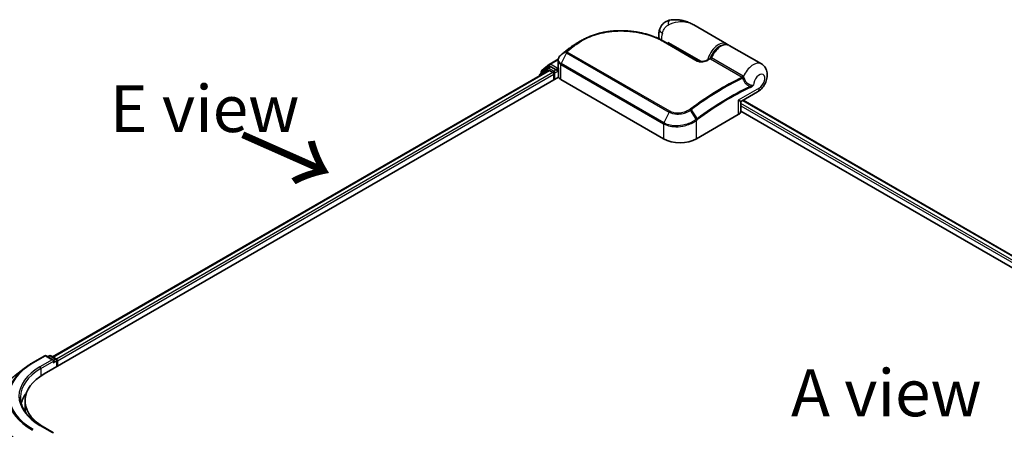
# Model space of a CAD drawing. Units: millimetres. Extents: x -1907 to 5767, y 32 to 1443.
# Drawn here: x -1775 to -1512, y 1021 to 1130 of the extents above; entities that cross this region are included whole.
import ezdxf

# ---------------------------------------------------------------- set-up
doc = ezdxf.new("R2010")
doc.units = ezdxf.units.MM
doc.header["$LTSCALE"] = 4
for name, color, linetype, lineweight in [('Symbol (ISO)', 7, 'Continuous', 18), ('Visible (ISO)', 7, 'Continuous', 35), ('Visible Narrow (ISO)', 7, 'Continuous', 25)]:
    doc.layers.add(name, color=color, linetype=linetype, lineweight=lineweight)
doc.styles.add('Note Text (TK)', font='txt')

msp = doc.modelspace()

# ---------------------------------------------------------------- linework, layer by layer
at = {"layer": 'Visible (ISO)'}
for p, q in [((-1586.4686, 1123.8813), (-1595.2036, 1128.9244)), ((-1628.1097, 1122.9612), (-1628.1264, 1122.9486)), ((-1603.1691, 1124.5196), (-1594.1535, 1119.3144)), ((-1602.0912, 1123.8972), (-1602.0912, 1124.277)), ((-1577.1879, 1118.523), (-1585.7615, 1123.473)), ((-1635.8261, 1116.7521), (-1633.7573, 1118.4242)), ((-1634.2387, 1117.4363), (-1633.62, 1117.7935)), ((-1633.7091, 1118.4573), (-1631.4389, 1119.768)), ((-1631.9664, 1116.9285), (-1633.4325, 1117.7749)), ((-1631.4612, 1117.745), (-1631.4612, 1119.5156)), ((-1768.7032, 1035.7381), (-1631.376, 1115.024)), ((-1766.4577, 1040.284), (-1633.9743, 1116.7733)), ((-1636.4073, 1115.5102), (-1636.4073, 1115.3686)), ((-1634.2869, 1117.4031), (-1636.268, 1115.8018)), ((-1635.9653, 1116.0465), (-1635.9653, 1116.4604)), ((-1633.7868, 1116.7547), (-1632.8503, 1116.214)), ((-1632.5851, 1115.7548), (-1632.5851, 1114.3259)), ((-1631.7013, 1116.7754), (-1631.7013, 1117.3878)), ((-1631.6352, 1116.6104), (-1631.6236, 1116.6037)), ((-1631.4186, 1115.2108), (-1631.4186, 1117.4429)), ((-1630.729, 1114.3769), (-1603.3286, 1098.5573)), ((-1582.5063, 1108.5934), (-1578.2504, 1111.0505)), ((-1582.6938, 1105.9058), (-1582.6938, 1108.2686)), ((-1582.0895, 1108.834), (-1342.2438, 970.3591)), ((-1594.4898, 1098.5573), (-1583.3528, 1104.9872)), ((-1582.6938, 1105.9335), (-1345.0349, 968.7211)), ((-1771.8601, 1038.6958), (-1768.5897, 1040.584)), ((-1766.2069, 1039.4247), (-1768.2147, 1040.584)), ((-1767.3515, 1040.5835), (-1767.7827, 1040.3346)), ((-1766.9765, 1040.5835), (-1765.5105, 1039.7371)), ((-1765.323, 1039.4123), (-1765.323, 1037.6897)), ((-1765.1677, 1037.7793), (-1765.1677, 1039.2082)), ((-1774.0935, 1037.1886), (-1776.4573, 1035.3174)), ((-1773.8288, 1026.5525), (-1773.8288, 1028.5938)), ((-1766.2069, 1020.0329), (-1769.6647, 1022.0293))]:
    msp.add_line(p, q, dxfattribs=at)
for centre, start, end in [((-1633.5216, 1118.1326), 120, 128.948276), ((-1636.0323, 1115.5102), 128.948276, 180), ((-1635.5903, 1116.4604), 128.948276, 180), ((-1634.0512, 1117.1115), 120, 128.948276), ((-1582.3188, 1108.2686), 120, 180), ((-1768.4022, 1040.2592), 60, 120), ((-1767.164, 1040.2588), 60, 120), ((-1765.698, 1039.4123), 0, 60)]:
    msp.add_arc(centre, 0.375, start, end, dxfattribs=at)
for centre, major_axis, ratio, start_param, end_param in [((-1614.6611, 1112.6963), (-18.9158, 0.5589), 0.75832719, 5.50764987, 5.52541659), ((-1627.6506, 1122.8346), (-0.2205, 0.3033), 0.47353549, 0, 0.00003524), ((-1630.011, 1118.9267), (-1.2725, -2.4318), 0.66465878, 4.13186431, 4.15186474), ((-1633.4325, 1117.4687), (-0.1875, 0.3248), 0.57735027, 5.49778714, 6.28318531), ((-1633.7868, 1116.4485), (-0.1875, 0.3248), 0.57735027, 5.49778714, 6.28318531), ((-1632.8503, 1115.9079), (-0.1875, 0.3248), 0.57735027, 3.92699082, 5.49778714), ((-1631.4361, 1116.9285), (-0.1875, -0.3248), 0.57735027, 5.49778714, 7.06858347), ((-1630.1686, 1115.2108), (-1.25, 0), 0.57735027, 0, 0.26179939), ((-1628.9612, 1115.3976), (-2.5, 0), 0.57735027, 0.26179939, 0.78539816), ((-1584.9438, 1105.9058), (2.25, 0), 0.57735027, 5.49778714, 6.28318531), ((-1598.9092, 1101.1089), (6.25, 0), 0.57735027, 3.92699082, 5.49778714), ((-1766.5819, 1039.2082), (0.5303, 0), 0.57735027, 0, 1.57079633), ((-1766.3167, 1039.0551), (-0.1875, -0.3248), 0.57735027, 0.78539816, 2.35619449), ((-1765.4328, 1039.3613), (0.1875, -0.3248), 0.57735027, 0.78539816, 2.27482892), ((-1756.3288, 1028.5938), (-17.5, 0), 0.57735027, 5.49778714, 7.00969971), ((-1756.3288, 1026.2463), (-18.75, 0), 0.57735027, 5.8655361, 6.13021947), ((-1756.3288, 1026.5525), (-17.5, 0), 0.57735027, 0, 0.09616306)]:
    msp.add_ellipse(centre, major_axis=major_axis, ratio=ratio, start_param=start_param, end_param=end_param, dxfattribs=at)
for points, knots in [([(-1601.6087, 1130.2136), (-1601.8717, 1130.1648), (-1602.1367, 1130.0849), (-1602.6528, 1129.8574), (-1602.9032, 1129.7093), (-1603.3598, 1129.3554), (-1603.5652, 1129.1498), (-1603.9098, 1128.7145), (-1604.049, 1128.4857), (-1604.2655, 1128.0413), (-1604.3433, 1127.8262), (-1604.4005, 1127.6272)], [0, 0, 0, 0, 0.0207471, 0.0207471, 0.041494199, 0.041494199, 0.062241299, 0.062241299, 0.082988398, 0.082988398, 0.103735498, 0.103735498, 0.103735498, 0.103735498]), ([(-1595.2036, 1128.9244), (-1595.5679, 1129.1347), (-1595.9477, 1129.3275), (-1596.7334, 1129.6692), (-1597.1386, 1129.818), (-1597.9722, 1130.0647), (-1598.4045, 1130.1636), (-1599.2889, 1130.3), (-1599.7406, 1130.3378), (-1600.658, 1130.3388), (-1601.1243, 1130.3037), (-1601.6087, 1130.2136)], [-1.438558338, -1.438558338, -1.438558338, -1.438558338, -1.358863454, -1.358863454, -1.27916857, -1.27916857, -1.199473686, -1.199473686, -1.119778802, -1.119778802, -1.040083918, -1.040083918, -1.040083918, -1.040083918]), ([(-1625.1225, 1124.8331), (-1624.8067, 1125.0158), (-1624.4818, 1125.1896), (-1623.8158, 1125.5183), (-1623.4747, 1125.6733), (-1622.7779, 1125.9637), (-1622.4223, 1126.0992), (-1621.6986, 1126.3503), (-1621.3305, 1126.4659), (-1620.5837, 1126.6768), (-1620.2051, 1126.7722), (-1619.4392, 1126.9427), (-1619.052, 1127.0177), (-1618.2712, 1127.1476), (-1617.8775, 1127.2025), (-1617.0859, 1127.2921), (-1616.688, 1127.3268), (-1615.8899, 1127.3766), (-1615.4898, 1127.3917), (-1614.6893, 1127.4025), (-1614.2891, 1127.3983), (-1613.4904, 1127.3711), (-1613.092, 1127.3481), (-1612.2992, 1127.2841), (-1611.9048, 1127.243), (-1611.1218, 1127.1434), (-1610.7334, 1127.0849), (-1609.9643, 1126.9511), (-1609.5837, 1126.8759), (-1608.8324, 1126.7095), (-1608.4617, 1126.6183), (-1607.7319, 1126.4208), (-1607.3728, 1126.3145), (-1606.6681, 1126.0875), (-1606.3225, 1125.9668), (-1605.4774, 1125.6482), (-1604.9875, 1125.4417), (-1604.0473, 1125.0009), (-1603.597, 1124.7666), (-1603.1691, 1124.5196)], [0.16071695, 0.16071695, 0.16071695, 0.16071695, 0.25533219, 0.25533219, 0.34994743, 0.34994743, 0.44456268, 0.44456268, 0.53917792, 0.53917792, 0.63379316, 0.63379316, 0.7284084, 0.7284084, 0.82302365, 0.82302365, 0.91763889, 0.91763889, 1.01225413, 1.01225413, 1.10686938, 1.10686938, 1.20148462, 1.20148462, 1.29609986, 1.29609986, 1.3907151, 1.3907151, 1.48533035, 1.48533035, 1.57994559, 1.57994559, 1.67456083, 1.67456083, 1.76917607, 1.76917607, 1.91109894, 1.91109894, 2.0530218, 2.0530218, 2.0530218, 2.0530218]), ([(-1604.4255, 1125.178), (-1604.4527, 1125.2669), (-1604.476, 1125.3551), (-1604.5415, 1125.6452), (-1604.5685, 1125.8428), (-1604.5947, 1126.2264), (-1604.5938, 1126.4126), (-1604.5709, 1126.775), (-1604.5488, 1126.9512), (-1604.4871, 1127.2953), (-1604.4476, 1127.4631), (-1604.4005, 1127.6272)], [4.420482833, 4.420482833, 4.420482833, 4.420482833, 4.485505964, 4.485505964, 4.636761308, 4.636761308, 4.788016652, 4.788016652, 4.939271997, 4.939271997, 5.090527341, 5.090527341, 5.090527341, 5.090527341]), ([(-1628.1264, 1122.9486), (-1628.2769, 1122.8351), (-1628.4272, 1122.7209), (-1628.7277, 1122.4914), (-1628.8778, 1122.3761), (-1629.1779, 1122.1442), (-1629.3278, 1122.0276), (-1629.6275, 1121.7932), (-1629.7772, 1121.6754), (-1630.0765, 1121.4386), (-1630.226, 1121.3196), (-1630.3754, 1121.2)], [1.723091282, 1.723091282, 1.723091282, 1.723091282, 1.7308201131, 1.7308201131, 1.7385489441, 1.7385489441, 1.7462777751, 1.7462777751, 1.7540066061, 1.7540066061, 1.7617354371, 1.7617354371, 1.7617354371, 1.7617354371]), ([(-1626.3413, 1124.1294), (-1626.448, 1124.0679), (-1626.5538, 1124.0055), (-1626.7636, 1123.8787), (-1626.8676, 1123.8144), (-1627.0736, 1123.684), (-1627.1756, 1123.6178), (-1627.3777, 1123.4837), (-1627.4778, 1123.4158), (-1627.676, 1123.2781), (-1627.7741, 1123.2084), (-1627.8711, 1123.1379)], [1.74052388, 1.74052388, 1.74052388, 1.74052388, 1.772483589, 1.772483589, 1.804443297, 1.804443297, 1.836403006, 1.836403006, 1.868362714, 1.868362714, 1.900322423, 1.900322423, 1.900322423, 1.900322423]), ([(-1590.7344, 1120.0736), (-1590.5664, 1120.4998), (-1590.3514, 1120.9192), (-1589.8498, 1121.7029), (-1589.5633, 1122.0672), (-1588.9433, 1122.707), (-1588.6096, 1122.982), (-1587.922, 1123.4123), (-1587.5678, 1123.5674), (-1586.879, 1123.7254), (-1586.5427, 1123.7331), (-1586.0651, 1123.6193), (-1585.9071, 1123.5571), (-1585.7615, 1123.473)], [3.6742659, 3.6742659, 3.6742659, 3.6742659, 4.00617406, 4.00617406, 4.33747941, 4.33747941, 4.67040007, 4.67040007, 5.00501698, 5.00501698, 5.3273676, 5.3273676, 5.49778714, 5.49778714, 5.49778714, 5.49778714]), ([(-1630.7035, 1120.9358), (-1630.7942, 1120.8604), (-1630.8788, 1120.7803), (-1631.0334, 1120.6113), (-1631.1036, 1120.5225), (-1631.2272, 1120.3372), (-1631.2807, 1120.2407), (-1631.3684, 1120.0414), (-1631.4027, 1119.9386), (-1631.4491, 1119.729), (-1631.4612, 1119.6222), (-1631.4612, 1119.5156)], [0, 0, 0, 0, 0.027206473, 0.027206473, 0.054412945, 0.054412945, 0.081619418, 0.081619418, 0.10882589, 0.10882589, 0.136032363, 0.136032363, 0.136032363, 0.136032363]), ([(-1630.3754, 1121.2), (-1630.3947, 1121.1846), (-1630.4141, 1121.1691), (-1630.4527, 1121.1381), (-1630.472, 1121.1226), (-1630.5106, 1121.0915), (-1630.5299, 1121.076), (-1630.5685, 1121.045), (-1630.5877, 1121.0295), (-1630.6262, 1120.9985), (-1630.6454, 1120.9831), (-1630.6646, 1120.9676)], [0, 0, 0, 0, 0.006652438, 0.006652438, 0.0133048759, 0.0133048759, 0.0199573139, 0.0199573139, 0.0266097519, 0.0266097519, 0.0332621899, 0.0332621899, 0.0332621899, 0.0332621899]), ([(-1631.4612, 1117.745), (-1631.4612, 1117.7236), (-1631.4606, 1117.7023), (-1631.4581, 1117.6597), (-1631.4562, 1117.6384), (-1631.4512, 1117.596), (-1631.448, 1117.5749), (-1631.4405, 1117.5328), (-1631.4362, 1117.5119), (-1631.4263, 1117.4704), (-1631.4208, 1117.4498), (-1631.4147, 1117.4293)], [2.35619449, 2.35619449, 2.35619449, 2.35619449, 2.390330078, 2.390330078, 2.424465666, 2.424465666, 2.458601254, 2.458601254, 2.492736841, 2.492736841, 2.526872429, 2.526872429, 2.526872429, 2.526872429]), ([(-1594.1535, 1119.3144), (-1594.1107, 1119.2897), (-1594.0584, 1119.2654), (-1593.9332, 1119.2201), (-1593.8588, 1119.1996), (-1593.683, 1119.1642), (-1593.5792, 1119.1514), (-1593.334, 1119.1363), (-1593.1909, 1119.1385), (-1592.863, 1119.1633), (-1592.6797, 1119.1922), (-1592.3321, 1119.2703), (-1592.1675, 1119.3195), (-1591.8986, 1119.4186), (-1591.7893, 1119.4657), (-1591.6883, 1119.5157)], [0, 0, 0, 0, 0.021890728, 0.021890728, 0.045924318, 0.045924318, 0.075045808, 0.075045808, 0.113236679, 0.113236679, 0.163869888, 0.163869888, 0.214503098, 0.214503098, 0.253166048, 0.253166048, 0.253166048, 0.253166048]), ([(-1591.6883, 1119.5157), (-1591.6352, 1119.542), (-1591.5821, 1119.5681), (-1591.476, 1119.6203), (-1591.423, 1119.6463), (-1591.3169, 1119.6982), (-1591.2638, 1119.724), (-1591.1578, 1119.7756), (-1591.1047, 1119.8012), (-1590.9987, 1119.8524), (-1590.9457, 1119.8779), (-1590.8927, 1119.9034)], [4.7836768372, 4.7836768372, 4.7836768372, 4.7836768372, 4.7863106768, 4.7863106768, 4.7889445163, 4.7889445163, 4.7915783559, 4.7915783559, 4.7942121954, 4.7942121954, 4.796846035, 4.796846035, 4.796846035, 4.796846035]), ([(-1590.8927, 1119.9034), (-1590.88, 1119.9094), (-1590.8669, 1119.9168), (-1590.8409, 1119.9342), (-1590.828, 1119.9442), (-1590.8036, 1119.9667), (-1590.792, 1119.979), (-1590.7712, 1120.0051), (-1590.762, 1120.0189), (-1590.7462, 1120.0464), (-1590.7397, 1120.0602), (-1590.7344, 1120.0736)], [0.0454248603, 0.0454248603, 0.0454248603, 0.0454248603, 0.0480589824, 0.0480589824, 0.0506931046, 0.0506931046, 0.0533272267, 0.0533272267, 0.0559613489, 0.0559613489, 0.058595471, 0.058595471, 0.058595471, 0.058595471]), ([(-1578.2504, 1111.0505), (-1577.8493, 1111.2821), (-1577.5065, 1111.5639), (-1576.8685, 1112.2242), (-1576.5832, 1112.6112), (-1576.1115, 1113.4395), (-1575.9248, 1113.8802), (-1575.6705, 1114.8108), (-1575.6007, 1115.3011), (-1575.6528, 1116.2751), (-1575.7499, 1116.7575), (-1576.1551, 1117.5689), (-1576.3909, 1117.896), (-1576.8482, 1118.3026), (-1577.0127, 1118.4219), (-1577.1879, 1118.523)], [4.71238898, 4.71238898, 4.71238898, 4.71238898, 5.08951834, 5.08951834, 5.50808906, 5.50808906, 5.9246598, 5.9246598, 6.34296766, 6.34296766, 6.70402302, 6.70402302, 6.95016639, 6.95016639, 7.06858347, 7.06858347, 7.06858347, 7.06858347]), ([(-1631.9664, 1116.9285), (-1631.9329, 1116.9091), (-1631.8974, 1116.8805), (-1631.8299, 1116.8125), (-1631.7976, 1116.7733), (-1631.7515, 1116.7184), (-1631.7344, 1116.6983), (-1631.7004, 1116.6619), (-1631.6835, 1116.6456), (-1631.657, 1116.6243), (-1631.6462, 1116.6168), (-1631.6352, 1116.6104)], [0.1851472285, 0.1851472285, 0.1851472285, 0.1851472285, 0.1965284229, 0.1965284229, 0.2079096173, 0.2079096173, 0.2138595936, 0.2138595936, 0.2198095698, 0.2198095698, 0.2238749427, 0.2238749427, 0.2238749427, 0.2238749427]), ([(-1631.376, 1117.3714), (-1631.3767, 1117.372), (-1631.3773, 1117.3726), (-1631.3965, 1117.391), (-1631.4088, 1117.4097), (-1631.4147, 1117.4293)], [-0.0006324539, -0.0006324539, -0.0006324539, -0.0006324539, 0, 0, 0.0189181474, 0.0189181474, 0.0189181474, 0.0189181474]), ([(-1774.0935, 1037.1886), (-1773.958, 1037.2958), (-1773.8198, 1037.4018), (-1773.5378, 1037.6111), (-1773.3941, 1037.7144), (-1773.1013, 1037.9183), (-1772.9522, 1038.0188), (-1772.6489, 1038.2172), (-1772.4946, 1038.3149), (-1772.1811, 1038.5076), (-1772.0218, 1038.6024), (-1771.8601, 1038.6958)], [4.557128063, 4.557128063, 4.557128063, 4.557128063, 4.588180246, 4.588180246, 4.61923243, 4.61923243, 4.650284613, 4.650284613, 4.681336797, 4.681336797, 4.71238898, 4.71238898, 4.71238898, 4.71238898]), ([(-1769.6647, 1022.0293), (-1770.3581, 1022.4296), (-1770.9951, 1022.8605), (-1772.1408, 1023.7709), (-1772.6495, 1024.2505), (-1773.5268, 1025.2446), (-1773.8955, 1025.7592), (-1774.4864, 1026.8091), (-1774.7087, 1027.3444), (-1775.0048, 1028.424), (-1775.0788, 1028.9682), (-1775.0788, 1029.5123)], [3.141592654, 3.141592654, 3.141592654, 3.141592654, 3.298672286, 3.298672286, 3.455751919, 3.455751919, 3.612831551, 3.612831551, 3.769911184, 3.769911184, 3.926990817, 3.926990817, 3.926990817, 3.926990817])]:
    msp.add_open_spline(points, degree=3, knots=knots, dxfattribs=at)
for points in [[(-1626.3413, 1124.1294), (-1625.9344, 1124.3639), (-1625.5281, 1124.5984), (-1625.1225, 1124.8331)], [(-1586.4686, 1123.8813), (-1586.3499, 1123.8127), (-1586.2395, 1123.7298), (-1586.1396, 1123.6346)]]:
    msp.add_open_spline(points, degree=3, dxfattribs=at)
at = {"layer": 'Visible Narrow (ISO)'}
for p, q in [((-1626.8816, 1123.6519), (-1628.0998, 1122.9676)), ((-1627.8627, 1123.1432), (-1626.6409, 1123.8327)), ((-1603.3451, 1124.5074), (-1594.3295, 1119.3022)), ((-1593.1958, 1119.1412), (-1602.0912, 1124.277)), ((-1629.2327, 1121.4912), (-1630.6697, 1118.6162)), ((-1629.2496, 1121.805), (-1630.6531, 1120.9753)), ((-1630.3641, 1121.2076), (-1629.2009, 1121.849)), ((-1629.2327, 1121.4912), (-1601.8323, 1105.6715)), ((-1601.6772, 1105.8687), (-1629.0776, 1121.6883)), ((-1582.0833, 1115.2366), (-1590.5472, 1120.1232)), ((-1635.8555, 1116.3073), (-1633.7868, 1117.9795)), ((-1634.0512, 1117.4177), (-1633.4325, 1117.7749)), ((-1633.7868, 1117.9795), (-1633.4325, 1117.7749)), ((-1633.5216, 1118.4387), (-1631.4565, 1119.631)), ((-1631.7013, 1117.3878), (-1633.5216, 1118.4387)), ((-1631.4413, 1117.5378), (-1631.7013, 1117.3878)), ((-1630.729, 1114.3769), (-1630.729, 1118.3891)), ((-1630.729, 1118.3891), (-1603.3286, 1102.5695)), ((-1603.2694, 1102.7966), (-1630.6697, 1118.6162)), ((-1590.7919, 1119.843), (-1582.328, 1114.9564)), ((-1766.3478, 1040.2205), (-1633.7868, 1116.7547)), ((-1632.8503, 1116.214), (-1765.4266, 1039.6711)), ((-1765.1677, 1039.2082), (-1632.5851, 1115.7548)), ((-1635.9731, 1115.6193), (-1634.3163, 1116.9584)), ((-1635.8555, 1116.1353), (-1635.8555, 1116.3073)), ((-1634.3163, 1116.9584), (-1633.985, 1116.7671)), ((-1632.5851, 1116.5713), (-1634.0512, 1117.4177)), ((-1631.9664, 1116.9285), (-1632.5851, 1116.5713)), ((-1632.32, 1116.112), (-1631.4361, 1116.6223)), ((-1632.32, 1114.479), (-1632.32, 1116.112)), ((-1631.7013, 1116.7754), (-1631.4186, 1116.9386)), ((-1631.376, 1115.024), (-1631.376, 1117.3714)), ((-1577.7844, 1112.0805), (-1583.3528, 1108.8656)), ((-1583.3528, 1108.8656), (-1583.3528, 1104.9872)), ((-1343.2901, 969.755), (-1582.6938, 1107.9748)), ((-1582.6938, 1107.3624), (-1343.8188, 969.4479)), ((-1582.1993, 1108.7706), (-1342.3536, 970.2956)), ((-1601.8323, 1105.6715), (-1603.2694, 1102.7966)), ((-1594.5752, 1103.7355), (-1596.1543, 1106.1389)), ((-1595.9918, 1106.2545), (-1594.3465, 1103.9066)), ((-1603.3286, 1102.5695), (-1603.3286, 1098.5573)), ((-1594.4898, 1098.5573), (-1594.4898, 1103.4768)), ((-1771.6726, 1038.6772), (-1768.4022, 1040.5654)), ((-1766.5819, 1039.5144), (-1769.8522, 1037.6263)), ((-1769.5871, 1037.167), (-1766.0515, 1039.2082)), ((-1768.4022, 1040.5654), (-1766.5819, 1039.5144)), ((-1767.6729, 1040.2711), (-1767.164, 1040.5649)), ((-1767.164, 1040.5649), (-1765.698, 1039.7185)), ((-1766.3167, 1038.7489), (-1765.4328, 1039.2592)), ((-1765.698, 1039.7185), (-1766.2069, 1039.4247)), ((-1765.4328, 1039.2592), (-1765.4328, 1037.6263)), ((-1769.5871, 1037.167), (-1769.5871, 1035.1884)), ((-1769.8522, 1022.0108), (-1766.5819, 1020.1226))]:
    msp.add_line(p, q, dxfattribs=at)
for centre, major_axis, ratio, start_param, end_param in [((-1601.1518, 1127.7557), (-0.4568, 2.4579), 0.34598048, 0, 1.01850886), ((-1601.9975, 1126.9375), (-2.403, 0.6897), 0.32341, 0, 0.91455925), ((-1600.7653, 1127.0837), (2.1875, 3.7889), 0.57735027, 1.97805613, 2.47540995), ((-1619.1608, 1060.7495), (41.7424, 72.3), 0.57735027, 0.93769312, 0.97633727), ((-1617.7252, 1059.9206), (-42.7576, -74.0583), 0.57735027, 4.07899983, 4.11792993), ((-1617.5377, 1059.8124), (42.8125, 74.1534), 0.57735027, 0.93740718, 0.97633727), ((-1627.9006, 1122.6492), (-0.2259, 0.2993), 0.48307971, 6.21780025, 6.28318531), ((-1627.8839, 1122.6618), (-0.2258, 0.2994), 0.48170438, 6.21796856, 6.28318531), ((-1627.6506, 1122.8346), (-0.2205, 0.3033), 0.47353549, 6.22704829, 6.28318531), ((-1626.6657, 1123.346), (-0.2258, 0.2994), 0.48326791, 5.43250614, 6.21790431), ((-1626.4259, 1123.5262), (-0.2247, 0.3002), 0.48542796, 5.43432521, 6.2203758), ((-1603.3566, 1124.1948), (0.1875, 0.3248), 0.57735027, 0, 0.7418614), ((-1588.6561, 1120.0924), (2.1875, 3.7889), 0.57735027, 0, 2.02401446), ((-1588.391, 1119.9393), (2, 3.4641), 0.57735027, 0.50096884, 1.90874415), ((-1587.949, 1119.6842), (2.1875, 3.7889), 0.57735027, 0, 1.7823899), ((-1630.4638, 1120.6474), (-0.2397, 0.2884), 0.43995393, 6.19243368, 6.28318531), ((-1630.4296, 1120.6755), (-0.2351, 0.2922), 0.45498339, 6.20196926, 6.28318531), ((-1630.141, 1120.9073), (-0.2344, 0.2927), 0.45728764, 6.20432594, 6.28318531), ((-1629.0064, 1121.5232), (-0.2655, 0.2649), 0.5249955, 5.36411015, 6.14204776), ((-1629.0268, 1121.4172), (-0.1875, -0.3248), 0.57735027, 4.11988868, 4.81620296), ((-1628.9778, 1121.5487), (-0.2344, 0.2927), 0.45728764, 5.41892778, 6.20432594), ((-1590.7699, 1120.1608), (-0.1875, -0.3248), 0.57735027, 0.70232881, 1.7823899), ((-1633.5216, 1118.1326), (-0.2357, 0.2916), 0.8131434, 0, 1.4434523), ((-1633.5216, 1118.1326), (-0.1875, -0.3248), 0.57735027, 3.92699082, 5.49778714), ((-1633.5216, 1118.1326), (-0.1875, 0.3248), 0.57735027, 5.49778714, 6.28318531), ((-1628.9612, 1117.745), (-2.5, 0), 0.57735027, 0, 0.26179939), ((-1630.4638, 1118.5422), (0.1875, 0.3248), 0.57735027, 1.67461031, 2.35619449), ((-1594.341, 1118.9896), (0.1875, 0.3248), 0.57735027, 0, 0.7418614), ((-1591.5219, 1119.1796), (-0.1663, 0.3361), 0.61700707, 5.53606464, 6.28318531), ((-1595.8156, 1047.2711), (42.8125, 74.1534), 0.57735027, 0.70232881, 0.71411031), ((-1579.3754, 1114.7341), (2.1875, 3.7889), 0.57735027, 0, 1.78626748), ((-1636.0323, 1115.5102), (-0.375, 0), 0.57735027, 0, 0.53825137), ((-1636.0323, 1115.5102), (-0.2357, 0.2916), 0.8131434, 0, 1.26886792), ((-1635.5903, 1116.4604), (-0.375, 0), 0.57735027, 0, 0.78539816), ((-1635.5903, 1116.4604), (-0.2357, 0.2916), 0.8131434, 0, 1.4434523), ((-1634.0512, 1117.1115), (-0.2357, 0.2916), 0.8131434, 0, 1.4434523), ((-1634.0512, 1117.1115), (-0.1875, -0.3248), 0.57735027, 3.92699082, 5.49778714), ((-1634.0512, 1117.1115), (-0.1875, 0.3248), 0.57735027, 5.49778714, 6.28318531), ((-1632.5851, 1116.2651), (-0.1875, -0.3248), 0.57735027, 3.92699082, 5.20400801), ((-1632.5851, 1116.2651), (0.375, 0), 0.57735027, 4.4332722, 5.49778714), ((-1632.5851, 1116.2651), (-0.1875, 0.3248), 0.57735027, 3.92699082, 5.49778714), ((-1587.3518, 1042.3845), (-42.8125, -74.1534), 0.57735027, 3.84392146, 4.07349979), ((-1582.306, 1115.2743), (-0.1875, -0.3248), 0.57735027, 0.70232881, 1.7823899), ((-1582.2032, 1115.1941), (-0.2673, -0.263), 0.52079954, 0.83994144, 1.93522527), ((-1582.0006, 1114.8443), (-0.3578, -0.1123), 0.16912075, 0.9158023, 2.07425661), ((-1577.7844, 1113.8156), (1.0625, 1.8403), 0.57735027, 3.92699082, 8.67755705), ((-1587.1643, 1042.2763), (42.7576, 74.0583), 0.57735027, 0.70326637, 0.93190714), ((-1585.7286, 1041.4474), (-41.7424, -72.3), 0.57735027, 3.83182219, 4.07349979), ((-1585.6509, 1041.4025), (41.6098, 72.0703), 0.57735027, 0.69022953, 0.93190714), ((-1580.3243, 1112.4251), (-0.1587, 0.3398), 0.62960042, 3.9793254, 4.76472358), ((-1579.3754, 1112.9991), (1.125, -1.9486), 0.57735027, 0, 0.78539816), ((-1584.9438, 1109.7841), (2.4434, -1.1847), 0.06606112, 5.45303523, 6.2384334), ((-1584.9438, 1109.7841), (-2.2477, 1.5237), 0.06606112, 3.18634456, 3.97174273), ((-1601.6264, 1105.5975), (-0.1875, -0.3248), 0.57735027, 4.11988868, 4.81620296), ((-1596.3041, 1106.0553), (0.2124, -0.3091), 0.45597844, 1.52830839, 2.31174583), ((-1596.1519, 1106.1644), (0.2246, -0.3003), 0.48688026, 1.50752963, 2.29292779), ((-1603.0634, 1102.7226), (0.1875, 0.3248), 0.57735027, 1.67461031, 2.35619449), ((-1594.7549, 1103.6299), (-0.227, 0.2985), 0.47979182, 3.8598018, 4.64697678), ((-1594.734, 1103.6457), (0.2258, -0.2994), 0.48328426, 0.72012621, 1.50689417), ((-1594.5066, 1103.8165), (-0.2246, 0.3003), 0.48688026, 3.86372412, 4.64912228), ((-1756.3288, 1029.8185), (-21.6994, 0), 0.57735027, 5.49778714, 7.06858347), ((-1771.6726, 1038.371), (-0.1875, 0.3248), 0.57735027, 5.49778714, 6.28318531), ((-1768.4022, 1040.2592), (-0.1875, 0.3248), 0.57735027, 5.49778714, 6.28318531), ((-1768.4022, 1040.2592), (0.1875, 0.3248), 0.57735027, 0, 0.78539816), ((-1767.164, 1040.2588), (-0.1875, 0.3248), 0.57735027, 5.49778714, 6.28318531), ((-1767.164, 1040.2588), (0.1875, 0.3248), 0.57735027, 0, 0.78539816), ((-1765.698, 1039.4123), (0.1875, 0.3248), 0.57735027, 0, 0.78539816), ((-1765.698, 1039.4123), (0.1875, -0.3248), 0.57735027, 0.78539816, 2.35619449), ((-1765.698, 1039.4123), (0.375, 0), 0.57735027, 5.49778714, 6.28318531), ((-1756.3288, 1029.7083), (-21.9874, 0), 0.57735027, 5.65304806, 7.06858347), ((-1756.3288, 1029.8185), (-19.125, 0), 0.57735027, 5.49778714, 7.06858347), ((-1756.3288, 1029.5123), (-18.75, 0), 0.57735027, 5.49778714, 6.28318531), ((-1769.8522, 1037.3201), (-0.1875, 0.3248), 0.57735027, 3.92699082, 5.49778714), ((-1756.3288, 1026.8418), (-24.9131, 0), 0.57735027, 5.65304806, 7.06858347), ((-1756.3288, 1026.6458), (-25, 0), 0.57735027, 0, 0.78539816), ((-1769.8522, 1021.7046), (0.1875, 0.3248), 0.57735027, 0, 0.78539816)]:
    msp.add_ellipse(centre, major_axis=major_axis, ratio=ratio, start_param=start_param, end_param=end_param, dxfattribs=at)
for points, knots in [([(-1603.6404, 1126.7426), (-1603.5808, 1126.9501), (-1603.5065, 1127.1574), (-1603.2867, 1127.6492), (-1603.1232, 1127.9262), (-1602.7809, 1128.3691), (-1602.6094, 1128.5449), (-1602.3289, 1128.7743), (-1602.2208, 1128.8492), (-1602.1155, 1128.9107)], [-0.103735498, -0.103735498, -0.103735498, -0.103735498, -0.080268089, -0.080268089, -0.046429247, -0.046429247, -0.017857403, -0.017857403, 0, 0, 0, 0]), ([(-1602.1155, 1128.9107), (-1601.2441, 1129.4192), (-1600.3187, 1129.6996), (-1598.8174, 1129.8708), (-1598.2289, 1129.8589), (-1597.6697, 1129.7794), (-1597.0694, 1129.6941), (-1596.4924, 1129.5298), (-1595.6934, 1129.1884), (-1595.4445, 1129.0635), (-1595.2045, 1128.9249)], [1.040083918, 1.040083918, 1.040083918, 1.040083918, 1.18712019, 1.18712019, 1.284415628, 1.284415628, 1.284415628, 1.388876366, 1.388876366, 1.438558338, 1.438558338, 1.438558338, 1.438558338]), ([(-1626.465, 1123.8065), (-1625.7175, 1124.3657), (-1624.8956, 1124.8682), (-1622.6036, 1126.0016), (-1621.0402, 1126.5269), (-1617.3856, 1127.2792), (-1615.2576, 1127.4096), (-1610.9163, 1127.1415), (-1608.7124, 1126.7002), (-1605.5051, 1125.6065), (-1604.358, 1125.0921), (-1603.3451, 1124.5074)], [0.00000222, 0.00000222, 0.00000222, 0.00000222, 0.25514368, 0.25514368, 0.66337358, 0.66337358, 1.16534336, 1.16534336, 1.70924797, 1.70924797, 2.0530218, 2.0530218, 2.0530218, 2.0530218]), ([(-1628.1165, 1122.9551), (-1628.1137, 1122.9571), (-1628.1109, 1122.9592), (-1628.1054, 1122.9634), (-1628.1026, 1122.9655), (-1628.0998, 1122.9676)], [-0.00190365346, -0.00190365346, -0.00190365346, -0.00190365346, -0.00095182673, -0.00095182673, 0, 0, 0, 0]), ([(-1628.0998, 1122.9676), (-1628.0606, 1122.9972), (-1628.0213, 1123.0266), (-1627.9423, 1123.0851), (-1627.9026, 1123.1143), (-1627.8627, 1123.1432)], [-0.0264409742, -0.0264409742, -0.0264409742, -0.0264409742, -0.0132211098, -0.0132211098, 0, 0, 0, 0]), ([(-1626.6409, 1123.8327), (-1626.6811, 1123.8026), (-1626.7212, 1123.7726), (-1626.8014, 1123.7123), (-1626.8415, 1123.6821), (-1626.8816, 1123.6519)], [-0.0274275021, -0.0274275021, -0.0274275021, -0.0274275021, -0.013713761, -0.013713761, 0, 0, 0, 0]), ([(-1626.7058, 1123.6255), (-1626.6657, 1123.6557), (-1626.6256, 1123.686), (-1626.5453, 1123.7463), (-1626.5051, 1123.7764), (-1626.465, 1123.8065)], [0, 0, 0, 0, 0.013713761, 0.013713761, 0.0274275021, 0.0274275021, 0.0274275021, 0.0274275021]), ([(-1630.6697, 1118.6162), (-1630.8337, 1118.7109), (-1630.9736, 1118.8249), (-1631.2592, 1119.1585), (-1631.3569, 1119.4006), (-1631.3832, 1119.9824), (-1631.2515, 1120.3289), (-1630.9096, 1120.7448), (-1630.8066, 1120.8478), (-1630.691, 1120.9442)], [-0.270070328, -0.270070328, -0.270070328, -0.270070328, -0.220119373, -0.220119373, -0.140197846, -0.140197846, -0.03629986, -0.03629986, 0, 0, 0, 0]), ([(-1630.691, 1120.9442), (-1630.6847, 1120.9495), (-1630.6784, 1120.9547), (-1630.6658, 1120.9651), (-1630.6594, 1120.9702), (-1630.6531, 1120.9753)], [-0.00396002175, -0.00396002175, -0.00396002175, -0.00396002175, -0.00198001088, -0.00198001088, 0, 0, 0, 0]), ([(-1630.6531, 1120.9753), (-1630.6042, 1121.0147), (-1630.5551, 1121.0542), (-1630.4588, 1121.1317), (-1630.4115, 1121.1697), (-1630.3641, 1121.2076)], [-0.0332621899, -0.0332621899, -0.0332621899, -0.0332621899, -0.0162975222, -0.0162975222, 0, 0, 0, 0]), ([(-1629.2496, 1121.805), (-1629.2627, 1121.7915), (-1629.2744, 1121.7775), (-1629.2957, 1121.7466), (-1629.3051, 1121.7297), (-1629.3168, 1121.7008), (-1629.3205, 1121.6889), (-1629.3256, 1121.6645), (-1629.327, 1121.6519), (-1629.3268, 1121.6248), (-1629.3251, 1121.6101), (-1629.317, 1121.5835), (-1629.3125, 1121.5725), (-1629.2985, 1121.5487), (-1629.2895, 1121.5358), (-1629.2629, 1121.5112), (-1629.2491, 1121.5006), (-1629.2327, 1121.4912)], [-0.0130654112, -0.0130654112, -0.0130654112, -0.0130654112, -0.0107477423, -0.0107477423, -0.0081464265, -0.0081464265, -0.0064460604, -0.0064460604, -0.0047560594, -0.0047560594, -0.0029607108, -0.0029607108, -0.0018023656, -0.0018023656, -0.0006932175, -0.0006932175, 0, 0, 0, 0]), ([(-1629.2009, 1121.849), (-1629.2099, 1121.8418), (-1629.2185, 1121.8345), (-1629.2348, 1121.8198), (-1629.2425, 1121.8124), (-1629.2496, 1121.805)], [-0.00352248536, -0.00352248536, -0.00352248536, -0.00352248536, -0.00176124268, -0.00176124268, 0, 0, 0, 0]), ([(-1629.0776, 1121.6883), (-1629.0797, 1121.6895), (-1629.0815, 1121.6909), (-1629.0855, 1121.6949), (-1629.0873, 1121.6976), (-1629.0903, 1121.7035), (-1629.0913, 1121.7066), (-1629.0932, 1121.7149), (-1629.0935, 1121.72), (-1629.0929, 1121.73), (-1629.0921, 1121.7349), (-1629.0894, 1121.7448), (-1629.0876, 1121.7497), (-1629.0821, 1121.7619), (-1629.0778, 1121.7693), (-1629.068, 1121.7827), (-1629.0627, 1121.7888), (-1629.0568, 1121.7946)], [0, 0, 0, 0, 0.0006932175, 0.0006932175, 0.0018023656, 0.0018023656, 0.0029607108, 0.0029607108, 0.0047560594, 0.0047560594, 0.0064460604, 0.0064460604, 0.0081464265, 0.0081464265, 0.0107477423, 0.0107477423, 0.0130654112, 0.0130654112, 0.0130654112, 0.0130654112]), ([(-1629.0568, 1121.7946), (-1629.0524, 1121.7991), (-1629.0478, 1121.8034), (-1629.0382, 1121.812), (-1629.0333, 1121.8162), (-1629.0282, 1121.8203)], [0, 0, 0, 0, 0.00176124268, 0.00176124268, 0.00352248536, 0.00352248536, 0.00352248536, 0.00352248536]), ([(-1590.5472, 1120.1232), (-1590.5619, 1120.1317), (-1590.5765, 1120.1384), (-1590.613, 1120.1503), (-1590.6338, 1120.1523), (-1590.6765, 1120.1451), (-1590.6967, 1120.1325), (-1590.7211, 1120.1018), (-1590.7285, 1120.0887), (-1590.7344, 1120.0737)], [0, 0, 0, 0, 0.0100276984, 0.0100276984, 0.0260720159, 0.0260720159, 0.0469296287, 0.0469296287, 0.058595471, 0.058595471, 0.058595471, 0.058595471]), ([(-1631.4612, 1119.5156), (-1631.4612, 1119.5018), (-1631.461, 1119.4881), (-1631.4511, 1119.2116), (-1631.3497, 1118.9588), (-1631.0496, 1118.609), (-1630.9021, 1118.4891), (-1630.729, 1118.3891)], [0.136032363, 0.136032363, 0.136032363, 0.136032363, 0.140197846, 0.140197846, 0.220119373, 0.220119373, 0.270070328, 0.270070328, 0.270070328, 0.270070328]), ([(-1594.3295, 1119.3022), (-1594.2775, 1119.2722), (-1594.2205, 1119.2449), (-1594.0619, 1119.182), (-1593.9545, 1119.1515), (-1593.6965, 1119.0997), (-1593.5432, 1119.0841), (-1593.216, 1119.0741), (-1593.0421, 1119.0828), (-1592.611, 1119.1308), (-1592.3611, 1119.184), (-1591.9021, 1119.3199), (-1591.6919, 1119.4024), (-1591.503, 1119.4959)], [0, 0, 0, 0, 0.017629961, 0.017629961, 0.045837897, 0.045837897, 0.082508215, 0.082508215, 0.124248398, 0.124248398, 0.189170086, 0.189170086, 0.253166048, 0.253166048, 0.253166048, 0.253166048]), ([(-1590.8927, 1119.9034), (-1590.8935, 1119.9029), (-1590.888, 1119.8993), (-1590.8657, 1119.8859), (-1590.851, 1119.8773), (-1590.8201, 1119.8594), (-1590.8066, 1119.8515), (-1590.7919, 1119.843)], [-0.0454248603, -0.0454248603, -0.0454248603, -0.0454248603, -0.0260720159, -0.0260720159, -0.0100276984, -0.0100276984, 0, 0, 0, 0]), ([(-1582.328, 1114.9564), (-1582.3188, 1114.9511), (-1582.3101, 1114.9449), (-1582.2939, 1114.931), (-1582.2865, 1114.9233), (-1582.2796, 1114.9149)], [0, 0, 0, 0, 0.0062711255, 0.0062711255, 0.0125422509, 0.0125422509, 0.0125422509, 0.0125422509]), ([(-1582.2796, 1114.9149), (-1582.2636, 1114.895), (-1582.2493, 1114.8719), (-1582.2212, 1114.8109), (-1582.2095, 1114.7708), (-1582.2035, 1114.7279)], [-0.0350983256, -0.0350983256, -0.0350983256, -0.0350983256, -0.0203174121, -0.0203174121, 0, 0, 0, 0]), ([(-1581.98, 1115.1578), (-1581.9958, 1115.1733), (-1582.0124, 1115.1876), (-1582.0469, 1115.214), (-1582.0648, 1115.2259), (-1582.0833, 1115.2366)], [-0.0125422509, -0.0125422509, -0.0125422509, -0.0125422509, -0.0062711255, -0.0062711255, 0, 0, 0, 0]), ([(-1581.8113, 1114.8454), (-1581.8314, 1114.9172), (-1581.8597, 1114.9845), (-1581.9199, 1115.0863), (-1581.9487, 1115.1249), (-1581.98, 1115.1578)], [0, 0, 0, 0, 0.0203174121, 0.0203174121, 0.0350983256, 0.0350983256, 0.0350983256, 0.0350983256]), ([(-1579.2859, 1112.8825), (-1579.3136, 1112.8707), (-1579.3424, 1112.8601), (-1579.6995, 1112.748), (-1580.0945, 1112.8186), (-1580.7365, 1113.17), (-1580.9978, 1113.3973), (-1581.3836, 1113.8793), (-1581.5261, 1114.1155), (-1581.7078, 1114.521), (-1581.7657, 1114.6821), (-1581.8113, 1114.8454)], [-0.352572951, -0.352572951, -0.352572951, -0.352572951, -0.341454131, -0.341454131, -0.21641459, -0.21641459, -0.120230328, -0.120230328, -0.046242434, -0.046242434, 0, 0, 0, 0]), ([(-1582.2035, 1114.7279), (-1582.1465, 1114.5467), (-1582.0755, 1114.368), (-1581.8558, 1113.9185), (-1581.6857, 1113.6569), (-1581.2287, 1113.1253), (-1580.9214, 1112.8768), (-1580.4385, 1112.6364), (-1580.2785, 1112.5783), (-1580.119, 1112.5427)], [0, 0, 0, 0, 0.046242434, 0.046242434, 0.120230328, 0.120230328, 0.21641459, 0.21641459, 0.262271201, 0.262271201, 0.262271201, 0.262271201]), ([(-1579.2859, 1112.8825), (-1579.4234, 1112.7796), (-1579.5672, 1112.7026), (-1579.8474, 1112.5928), (-1579.9866, 1112.5586), (-1580.119, 1112.5427)], [-0.0897837644, -0.0897837644, -0.0897837644, -0.0897837644, -0.0447458906, -0.0447458906, 0, 0, 0, 0]), ([(-1580.0592, 1112.2721), (-1579.9279, 1112.3334), (-1579.7937, 1112.4182), (-1579.5336, 1112.6239), (-1579.4054, 1112.7469), (-1579.2859, 1112.8825)], [0, 0, 0, 0, 0.0447458906, 0.0447458906, 0.0897837644, 0.0897837644, 0.0897837644, 0.0897837644]), ([(-1601.8323, 1105.6715), (-1601.2758, 1105.3502), (-1600.5535, 1105.1648), (-1599.2196, 1105.1156), (-1598.6291, 1105.1787), (-1597.6301, 1105.4211), (-1597.211, 1105.5699), (-1596.5876, 1105.8695), (-1596.3617, 1105.9985), (-1596.1543, 1106.1389)], [-0.472872473, -0.472872473, -0.472872473, -0.472872473, -0.295487885, -0.295487885, -0.164159936, -0.164159936, -0.063138437, -0.063138437, 0, 0, 0, 0]), ([(-1596.3435, 1106.3354), (-1596.5372, 1106.2022), (-1596.7485, 1106.0794), (-1597.3323, 1105.7938), (-1597.7256, 1105.6511), (-1598.6641, 1105.4171), (-1599.2196, 1105.3544), (-1600.4749, 1105.3946), (-1601.1546, 1105.567), (-1601.6772, 1105.8687)], [0, 0, 0, 0, 0.063138437, 0.063138437, 0.164159936, 0.164159936, 0.295487885, 0.295487885, 0.472872473, 0.472872473, 0.472872473, 0.472872473]), ([(-1596.1906, 1106.4449), (-1596.2153, 1106.4264), (-1596.2404, 1106.4081), (-1596.2914, 1106.3716), (-1596.3173, 1106.3534), (-1596.3435, 1106.3354)], [0, 0, 0, 0, 0.0084562629, 0.0084562629, 0.0169910591, 0.0169910591, 0.0169910591, 0.0169910591]), ([(-1596.1543, 1106.1389), (-1596.1264, 1106.1578), (-1596.0988, 1106.1769), (-1596.0446, 1106.2155), (-1596.018, 1106.2349), (-1595.9918, 1106.2545)], [-0.0169910591, -0.0169910591, -0.0169910591, -0.0169910591, -0.0084562629, -0.0084562629, 0, 0, 0, 0]), ([(-1603.3286, 1102.5695), (-1603.0423, 1102.4042), (-1602.7281, 1102.2616), (-1601.8548, 1101.9565), (-1601.2619, 1101.8341), (-1599.8378, 1101.7119), (-1598.9891, 1101.7605), (-1597.0888, 1102.1198), (-1596.054, 1102.505), (-1594.9402, 1103.1593), (-1594.707, 1103.314), (-1594.4898, 1103.4768)], [0, 0, 0, 0, 0.0913307, 0.0913307, 0.23745982, 0.23745982, 0.427427676, 0.427427676, 0.674385889, 0.674385889, 0.744570863, 0.744570863, 0.744570863, 0.744570863]), ([(-1594.5972, 1103.7191), (-1594.8119, 1103.5577), (-1595.0421, 1103.4044), (-1596.1409, 1102.7558), (-1597.1585, 1102.3736), (-1599.0228, 1102.0143), (-1599.8539, 1101.9639), (-1601.2477, 1102.0797), (-1601.8277, 1102.1983), (-1602.6819, 1102.4955), (-1602.9893, 1102.6349), (-1603.2694, 1102.7966)], [-0.744570863, -0.744570863, -0.744570863, -0.744570863, -0.674385889, -0.674385889, -0.427427676, -0.427427676, -0.23745982, -0.23745982, -0.0913307, -0.0913307, 0, 0, 0, 0]), ([(-1594.5752, 1103.7355), (-1594.5789, 1103.7328), (-1594.5825, 1103.73), (-1594.5899, 1103.7246), (-1594.5935, 1103.7218), (-1594.5972, 1103.7191)], [-0.00239156609, -0.00239156609, -0.00239156609, -0.00239156609, -0.00119578305, -0.00119578305, 0, 0, 0, 0]), ([(-1594.3465, 1103.9066), (-1594.3846, 1103.8782), (-1594.4227, 1103.8497), (-1594.499, 1103.7926), (-1594.5371, 1103.7641), (-1594.5752, 1103.7355)], [-0.0260179003, -0.0260179003, -0.0260179003, -0.0260179003, -0.0130089502, -0.0130089502, 0, 0, 0, 0]), ([(-1594.4898, 1103.4768), (-1594.4863, 1103.4795), (-1594.4828, 1103.4821), (-1594.4758, 1103.4874), (-1594.4724, 1103.49), (-1594.4689, 1103.4926)], [0, 0, 0, 0, 0.00119578305, 0.00119578305, 0.00239156609, 0.00239156609, 0.00239156609, 0.00239156609]), ([(-1594.4689, 1103.4926), (-1594.431, 1103.5212), (-1594.3931, 1103.5497), (-1594.3173, 1103.6067), (-1594.2794, 1103.6351), (-1594.2415, 1103.6634)], [0, 0, 0, 0, 0.0130089502, 0.0130089502, 0.0260179003, 0.0260179003, 0.0260179003, 0.0260179003])]:
    msp.add_open_spline(points, degree=3, knots=knots, dxfattribs=at)
for points in [[(-1627.8627, 1123.1432), (-1627.3806, 1123.4939), (-1626.8721, 1123.8228), (-1626.3406, 1124.1285)], [(-1625.1225, 1124.833), (-1625.6563, 1124.5241), (-1626.1637, 1124.1898), (-1626.6409, 1123.8327)]]:
    msp.add_open_spline(points, degree=3, dxfattribs=at)

# ---------------------------------------------------------------- texts
at = {"layer": 'Symbol (ISO)', "color": 7, "char_height": 12.5, "attachment_point": 4, "line_spacing_factor": 1.5, "style": 'Note Text (TK)'}
for s, insert in [('\\fＭＳ Ｐゴシック|b0|i0;E view', (-1751.1453, 1106.5917)), ('\\fＭＳ Ｐゴシック|b0|i0;A view', (-1569.2665, 1030.7016))]:
    msp.add_mtext(s, dxfattribs=dict(at, insert=insert))
at = {"layer": 'Symbol (ISO)', "color": 7, "insert": (-1716.8448, 1099.7277), "char_height": 20, "attachment_point": 4, "rotation": 336.1, "line_spacing_factor": 1.5, "style": 'Note Text (TK)'}
msp.add_mtext('\\fMS PGothic|b0|i0;{\\H20.0000;→}', dxfattribs=at)

doc.saveas('drawing.dxf')
